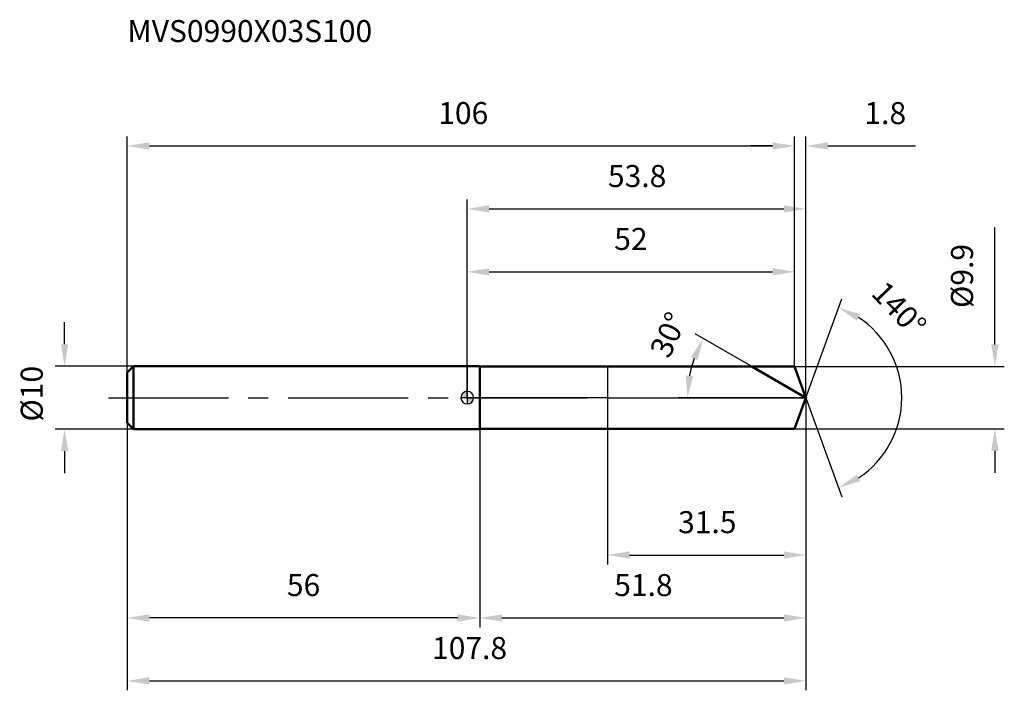
# Model space of a CAD drawing. Units: millimetres. Extents: x -71 to 85, y -46 to 60.
import ezdxf

# ---------------------------------------------------------------- set-up
doc = ezdxf.new("R2010")
doc.units = ezdxf.units.MM
doc.linetypes.add('CENTER2', pattern=[28.575, 19.05, -3.175, 3.175, -3.175])
for name, color, linetype, lineweight in [('1', 4, 'Continuous', 50), ('2', 7, 'Continuous', 25), ('4', 2, 'CENTER2', 25), ('cut', 1, 'Continuous', 25), ('nocut', 7, 'Continuous', 25), ('sk1', 4, 'Continuous', 50), ('sk2', 7, 'Continuous', 25), ('sk4', 2, 'CENTER2', 25), ('sk6', 5, 'Continuous', 35)]:
    doc.layers.add(name, color=color, linetype=linetype, lineweight=lineweight)
doc.layers.add('7', color=5, linetype='Continuous')
doc.styles.add('simplex', font='txt.shx', dxfattribs={"height": 3.5})
doc.styles.get("Standard").update_dxf_attribs({"font": 'txt.shx', "bigfont": '@extfont2.shx'})
doc.dimstyles.new('コピー - ISO-25', dxfattribs={"dimscale": 0, "dimtxt": 3.5, "dimasz": 3.5, "dimexe": 1.5, "dimexo": 0, "dimgap": 2.3, "dimtad": 1, "dimdsep": 46, "dimtxsty": 'simplex', "dimcen": 0.09, "dimclrd": 256, "dimclre": 256, "dimclrt": 256, "dimadec": 0, "dimazin": 0, "dimtfac": 1, "dimtofl": 0, "dimtmove": 0, "dimatfit": 3, "dimfxl": 1, "dimtolj": 1, "dimlwd": -1, "dimlwe": -1, "dimarcsym": 0})

# ---------------------------------------------------------------- blocks, each defined once
blk = doc.blocks.new('zero block')
h = blk.add_hatch(color=7)
h.paths.add_polyline_path([(0, 1, 0.414214), (-1, 0), (0, 0)])
h.paths.add_polyline_path([(1, 0), (0, 0), (0, -1, 0.414214)])
at = {"color": 7, "ltscale": 0.2}
for p, q in [((-1, 0), (1, 0)), ((0, -1), (0, 1))]:
    blk.add_line(p, q, dxfattribs=at)
for start, end in [(90, 180), (180, 270), (0, 90), (270, 0)]:
    blk.add_arc((0, 0), 1, start, end, dxfattribs=at)
blk = doc.blocks.new('*D98597714714787')
at = {"layer": '2'}
for p, q in [((0, 0), (0, 31.5)), ((53.8, 0), (53.8, 31.5)), ((3.5, 30), (50.3, 30))]:
    blk.add_line(p, q, dxfattribs=at)
for points in [[(3.5, 30.58), (3.5, 29.42), (0, 30)], [(50.3, 29.42), (50.3, 30.58), (53.8, 30)]]:
    blk.add_solid(points, dxfattribs=at)
at = {"layer": 'Defpoints', "color": 0}
for p in [(53.8, 30), (0, 0), (53.8, 0)]:
    blk.add_point(p, dxfattribs=at)
at = {"layer": '2', "insert": (26.99, 36.97), "char_height": 3.5, "attachment_point": 2, "line_spacing_factor": 0.9, "style": 'simplex'}
blk.add_mtext('\\A1;53.8', dxfattribs=at)
blk = doc.blocks.new('*D98697814814888')
at = {"layer": '2'}
for p, q in [((52, 4.95), (52, 41.5)), ((53.8, 0), (53.8, 41.5)), ((48.5, 40), (45, 40)), ((57.3, 40), (71.23, 40))]:
    blk.add_line(p, q, dxfattribs=at)
for points in [[(48.5, 39.42), (48.5, 40.58), (52, 40)], [(57.3, 40.58), (57.3, 39.42), (53.8, 40)]]:
    blk.add_solid(points, dxfattribs=at)
at = {"layer": 'Defpoints', "color": 0}
for p in [(52, 40), (52, 4.95), (53.8, 0)]:
    blk.add_point(p, dxfattribs=at)
at = {"layer": '2', "insert": (63.1, 46.97), "char_height": 3.5, "attachment_point": 1, "line_spacing_factor": 0.9, "style": 'simplex'}
blk.add_mtext('\\A1;1.8', dxfattribs=at)
blk = doc.blocks.new('*D98797914914989')
at = {"layer": 'Defpoints', "color": 0}
for p in [(-54, 0), (53.8, 0), (53.8, -45)]:
    blk.add_point(p, dxfattribs=at)
at = {"layer": 'sk2'}
for p, q in [((-54, 0), (-54, -46.5)), ((53.8, 0), (53.8, -46.5)), ((-50.5, -45), (50.3, -45))]:
    blk.add_line(p, q, dxfattribs=at)
for points in [[(-50.5, -44.42), (-50.5, -45.58), (-54, -45)], [(50.3, -45.58), (50.3, -44.42), (53.8, -45)]]:
    blk.add_solid(points, dxfattribs=at)
at = {"layer": 'sk2', "insert": (0.37, -38.03), "char_height": 3.5, "attachment_point": 2, "line_spacing_factor": 0.9, "style": 'simplex'}
blk.add_mtext('\\A1;107.8', dxfattribs=at)
blk = doc.blocks.new('*D98898015015090')
at = {"layer": '2'}
for p, q in [((83.82, 8.45), (83.82, 27.05)), ((52, 4.95), (85.32, 4.95)), ((52, -4.95), (85.32, -4.95)), ((83.82, -8.45), (83.82, -11.95))]:
    blk.add_line(p, q, dxfattribs=at)
for points in [[(83.24, 8.45), (84.4, 8.45), (83.82, 4.95)], [(84.4, -8.45), (83.24, -8.45), (83.82, -4.95)]]:
    blk.add_solid(points, dxfattribs=at)
at = {"layer": 'Defpoints', "color": 0}
for p in [(52, 4.95), (52, -4.95), (83.82, -4.95)]:
    blk.add_point(p, dxfattribs=at)
at = {"layer": '2', "insert": (76.85, 14.25), "char_height": 3.5, "attachment_point": 1, "rotation": 90, "line_spacing_factor": 0.9, "style": 'simplex'}
blk.add_mtext('\\A1;%%c9.9', dxfattribs=at)
blk = doc.blocks.new('*D98998115115191')
at = {"layer": '2'}
for p, q in [((45.23, 4.95), (36.21, 10.16)), ((53.8, 0), (33.49, 0))]:
    blk.add_line(p, q, dxfattribs=at)
blk.add_arc((53.8, 0), 18.82, 160.6735, 169.3265, dxfattribs=at)
for points in [[(36.58, 5.98), (35.52, 6.47), (37.51, 9.41)], [(34.73, 3.54), (35.89, 3.43), (34.99, 0)]]:
    blk.add_solid(points, dxfattribs=at)
at = {"layer": 'Defpoints', "color": 0}
for p in [(45.23, 4.95), (45.39, 4.86), (35.27, 3.27), (53.8, 0), (53.99, 0)]:
    blk.add_point(p, dxfattribs=at)
at = {"layer": '2', "insert": (30.36, 10.73), "char_height": 3.5, "attachment_point": 2, "rotation": 65.3969, "line_spacing_factor": 0.9, "style": 'simplex'}
blk.add_mtext('\\A1;30%%d', dxfattribs=at)
blk = doc.blocks.new('*D99098215215292')
at = {"layer": '2'}
for p, q in [((53.8, 0), (53.8, -36.5)), ((2, -4.95), (2, -36.5)), ((5.5, -35), (50.3, -35))]:
    blk.add_line(p, q, dxfattribs=at)
for points in [[(5.5, -34.42), (5.5, -35.58), (2, -35)], [(50.3, -35.58), (50.3, -34.42), (53.8, -35)]]:
    blk.add_solid(points, dxfattribs=at)
at = {"layer": 'Defpoints', "color": 0}
for p in [(53.8, 0), (2, -4.95), (53.8, -35)]:
    blk.add_point(p, dxfattribs=at)
at = {"layer": '2', "insert": (27.99, -28.03), "char_height": 3.5, "attachment_point": 2, "line_spacing_factor": 0.9, "style": 'simplex'}
blk.add_mtext('\\A1;51.8', dxfattribs=at)
blk = doc.blocks.new('*D99198315315393')
at = {"layer": '2'}
for p, q in [((22.3, 0), (22.3, -26.5)), ((53.8, 0), (53.8, -26.5)), ((25.8, -25), (50.3, -25))]:
    blk.add_line(p, q, dxfattribs=at)
for points in [[(25.8, -24.42), (25.8, -25.58), (22.3, -25)], [(50.3, -25.58), (50.3, -24.42), (53.8, -25)]]:
    blk.add_solid(points, dxfattribs=at)
at = {"layer": 'Defpoints', "color": 0}
for p in [(22.3, 0), (53.8, 0), (53.8, -25)]:
    blk.add_point(p, dxfattribs=at)
at = {"layer": '2', "insert": (38.14, -18.03), "char_height": 3.5, "attachment_point": 2, "line_spacing_factor": 0.9, "style": 'simplex'}
blk.add_mtext('\\A1;31.5', dxfattribs=at)
blk = doc.blocks.new('*D99298415415494')
at = {"layer": 'Defpoints', "color": 0}
for p in [(-63.97, 5), (-53, 5), (-53, -5)]:
    blk.add_point(p, dxfattribs=at)
at = {"layer": 'sk2'}
for p, q in [((-63.97, 8.5), (-63.97, 12)), ((-53, 5), (-65.47, 5)), ((-53, -5), (-65.47, -5)), ((-63.97, -8.5), (-63.97, -12))]:
    blk.add_line(p, q, dxfattribs=at)
for points in [[(-64.55, 8.5), (-63.38, 8.5), (-63.97, 5)], [(-63.38, -8.5), (-64.55, -8.5), (-63.97, -5)]]:
    blk.add_solid(points, dxfattribs=at)
at = {"layer": 'sk2', "insert": (-70.93, -3.79), "char_height": 3.5, "attachment_point": 1, "rotation": 90, "line_spacing_factor": 0.9, "style": 'simplex'}
blk.add_mtext('\\A1;%%c10', dxfattribs=at)
blk = doc.blocks.new('*D99398515515595')
at = {"layer": 'Defpoints', "color": 0}
for p in [(-54, -4), (2, -5), (-54, -35)]:
    blk.add_point(p, dxfattribs=at)
at = {"layer": 'sk2'}
for p, q in [((-54, -4), (-54, -36.5)), ((2, -5), (2, -36.5)), ((-1.5, -35), (-50.5, -35))]:
    blk.add_line(p, q, dxfattribs=at)
for points in [[(-50.5, -34.42), (-50.5, -35.58), (-54, -35)], [(-1.5, -35.58), (-1.5, -34.42), (2, -35)]]:
    blk.add_solid(points, dxfattribs=at)
at = {"layer": 'sk2', "insert": (-26, -28.03), "char_height": 3.5, "attachment_point": 2, "line_spacing_factor": 0.9, "style": 'simplex'}
blk.add_mtext('\\A1;56', dxfattribs=at)
blk = doc.blocks.new('*D99498615615696')
at = {"layer": '2'}
for p, q in [((0, 0), (0, 21.5)), ((52, 4.95), (52, 21.5)), ((3.5, 20), (48.5, 20))]:
    blk.add_line(p, q, dxfattribs=at)
for points in [[(3.5, 20.58), (3.5, 19.42), (0, 20)], [(48.5, 19.42), (48.5, 20.58), (52, 20)]]:
    blk.add_solid(points, dxfattribs=at)
at = {"layer": 'Defpoints', "color": 0}
for p in [(52, 20), (52, 4.95), (0, 0)]:
    blk.add_point(p, dxfattribs=at)
at = {"layer": '2', "insert": (26, 26.97), "char_height": 3.5, "attachment_point": 2, "line_spacing_factor": 0.9, "style": 'simplex'}
blk.add_mtext('\\A1;52', dxfattribs=at)
blk = doc.blocks.new('*D99598715715797')
at = {"layer": 'Defpoints', "color": 0}
for p in [(52, 40), (52, 4.95), (-54, 4)]:
    blk.add_point(p, dxfattribs=at)
at = {"layer": 'sk2'}
for p, q in [((-54, 4), (-54, 41.5)), ((52, 4.95), (52, 41.5)), ((-50.5, 40), (48.5, 40))]:
    blk.add_line(p, q, dxfattribs=at)
for points in [[(-50.5, 40.58), (-50.5, 39.42), (-54, 40)], [(48.5, 39.42), (48.5, 40.58), (52, 40)]]:
    blk.add_solid(points, dxfattribs=at)
at = {"layer": 'sk2', "insert": (-0.63, 46.97), "char_height": 3.5, "attachment_point": 2, "line_spacing_factor": 0.9, "style": 'simplex'}
blk.add_mtext('\\A1;106', dxfattribs=at)
blk = doc.blocks.new('*D99698815815898')
at = {"layer": '2'}
for q in [(59.53, 15.73), (59.53, -15.73)]:
    blk.add_line((53.8, 0), q, dxfattribs=at)
blk.add_arc((53.8, 0), 15.24, 303.1899, 56.8101, dxfattribs=at)
for points in [[(62.4, 13.27), (61.88, 12.23), (59.01, 14.32)], [(61.88, -12.23), (62.4, -13.27), (59.01, -14.32)]]:
    blk.add_solid(points, dxfattribs=at)
at = {"layer": 'Defpoints', "color": 0}
for p in [(53.78, 0.07), (53.8, 0), (53.8, 0), (53.78, -0.07), (67.79, -6.04)]:
    blk.add_point(p, dxfattribs=at)
at = {"layer": '2', "insert": (69.87, 15.32), "char_height": 3.5, "attachment_point": 2, "rotation": 313.6348, "line_spacing_factor": 0.9, "style": 'simplex'}
blk.add_mtext('\\A1;140%%d', dxfattribs=at)

msp = doc.modelspace()

# ---------------------------------------------------------------- linework, layer by layer
at = {"layer": '1'}
for p, q in [((2, 5), (0, 5)), ((2, 5), (2, -5)), ((2, 4.95), (52, 4.95)), ((53.8, 0), (45.23, 4.95)), ((52, 4.95), (53.8, 0)), ((53.8, 0), (52, -4.95)), ((0, -5), (2, -5)), ((52, -4.95), (2, -4.95))]:
    msp.add_line(p, q, dxfattribs=at)
at = {"layer": '4'}
msp.add_line((0, 0), (56.8, 0), dxfattribs=at)
at = {"layer": '7'}
for p, q in [((2, 4.95), (2, -4.95)), ((2, 4.95), (52, 4.95)), ((52, 4.95), (53.8, 0)), ((53.8, 0), (52, -4.95)), ((52, -4.95), (2, -4.95))]:
    msp.add_line(p, q, dxfattribs=at)
at = {"layer": 'cut'}
for p, q in [((52, 4.95), (22.3, 4.95)), ((22.3, 4.95), (22.3, 0)), ((52, 4.95), (53.8, 0)), ((22.3, 0), (53.8, 0))]:
    msp.add_line(p, q, dxfattribs=at)
at = {"layer": 'nocut'}
for p, q in [((0, 5), (0, 0)), ((2, 5), (0, 5)), ((2, 4.95), (2, 5)), ((2, 4.95), (22.3, 4.95)), ((22.3, 4.95), (22.3, 0)), ((22.3, 0), (0, 0))]:
    msp.add_line(p, q, dxfattribs=at)
at = {"layer": 'sk1'}
for p, q in [((-54, 4), (-53, 5)), ((-53, 5), (-53, -5)), ((0, 5), (-53, 5)), ((-54, 4), (-54, -4)), ((-54, -4), (-53, -5)), ((-53, -5), (0, -5))]:
    msp.add_line(p, q, dxfattribs=at)
at = {"layer": 'sk4'}
msp.add_line((-57, 0), (0, 0), dxfattribs=at)

# ---------------------------------------------------------------- block references
at = {"rotation": 180}
msp.add_blockref('zero block', (0, 0), dxfattribs=at)

# ---------------------------------------------------------------- texts
at = {"layer": 'sk6', "insert": (-54, 60), "char_height": 3.5, "width": 41.65, "attachment_point": 1, "line_spacing_factor": 0.9}
msp.add_mtext('MVS0990X03S100', dxfattribs=at)

# ---------------------------------------------------------------- dimensions: what is measured, and where the dimension line sits
at = {"layer": '2'}
dim = msp.add_linear_dim(base=(52, 40), p1=(53.8, 0), p2=(52, 4.95), angle=180, dimstyle='コピー - ISO-25', override={"dimscale": 1, "dimdec": 1}, dxfattribs=at)
dim.commit()
dim.dimension.update_dxf_attribs({"geometry": '*D98697814814888', "text_midpoint": (66.02, 40), "dimtype": 160})
for base, p1, p2, picture, middle in [((53.8, 30), (0, 0), (53.8, 0), '*D98597714714787', (26.99, 30)), ((52, 20), (0, 0), (52, 4.95), '*D99498615615696', (26, 20)), ((53.8, -35), (2, -4.95), (53.8, 0), '*D99098215215292', (27.99, -35)), ((53.8, -25), (22.3, 0), (53.8, 0), '*D99198315315393', (38.14, -25))]:
    dim = msp.add_linear_dim(base=base, p1=p1, p2=p2, dimstyle='コピー - ISO-25', override={"dimscale": 1, "dimdec": 1}, dxfattribs=at)
    dim.commit()
    dim.dimension.update_dxf_attribs({"geometry": picture, "text_midpoint": middle, "dimtype": 160})
dim = msp.add_linear_dim(base=(83.82, -4.95), p1=(52, 4.95), p2=(52, -4.95), angle=270, text='%%c<>', dimstyle='コピー - ISO-25', override={"dimscale": 1, "dimdec": 1}, dxfattribs=at)
dim.commit()
dim.dimension.update_dxf_attribs({"geometry": '*D98898015015090', "text_midpoint": (83.82, 19.5), "dimtype": 160})
for base, line1, line2, picture, middle in [((67.7928, -6.0352), ((53.7771, 0.0674), (53.8017, 0)), ((53.7771, -0.0674), (53.8017, 0)), '*D99698815815898', (64.8297, 10.5146)), ((35.2722, 3.2672), ((45.3891, 4.857), (45.228, 4.95)), ((53.9877, 0), (53.8017, 0)), '*D98998115115191', (36.6945, 7.8334))]:
    dim = msp.add_angular_dim_2l(base=base, line1=line1, line2=line2, dimstyle='コピー - ISO-25', override={"dimscale": 1, "dimdec": 1}, dxfattribs=at)
    dim.commit()
    dim.dimension.update_dxf_attribs({"geometry": picture, "text_midpoint": middle, "dimtype": 162})
at = {"layer": 'sk2'}
for base, p1, p2, picture, middle in [((52, 40), (-54, 4), (52, 4.95), '*D99598715715797', (-0.63, 40)), ((53.8, -45), (-54, 0), (53.8, 0), '*D98797914914989', (0.37, -45))]:
    dim = msp.add_linear_dim(base=base, p1=p1, p2=p2, dimstyle='コピー - ISO-25', override={"dimscale": 1, "dimdec": 1}, dxfattribs=at)
    dim.commit()
    dim.dimension.update_dxf_attribs({"geometry": picture, "text_midpoint": middle, "dimtype": 160})
dim = msp.add_linear_dim(base=(-63.97, 5), p1=(-53, -5), p2=(-53, 5), angle=90, text='%%c<>', dimstyle='コピー - ISO-25', override={"dimscale": 1, "dimdec": 1}, dxfattribs=at)
dim.commit()
dim.dimension.update_dxf_attribs({"geometry": '*D99298415415494', "text_midpoint": (-63.97, 0), "dimtype": 160})
dim = msp.add_linear_dim(base=(-54, -35), p1=(2, -5), p2=(-54, -4), angle=180, dimstyle='コピー - ISO-25', override={"dimscale": 1, "dimdec": 1}, dxfattribs=at)
dim.commit()
dim.dimension.update_dxf_attribs({"geometry": '*D99398515515595', "text_midpoint": (-26, -35), "dimtype": 160})

doc.saveas('drawing.dxf')
